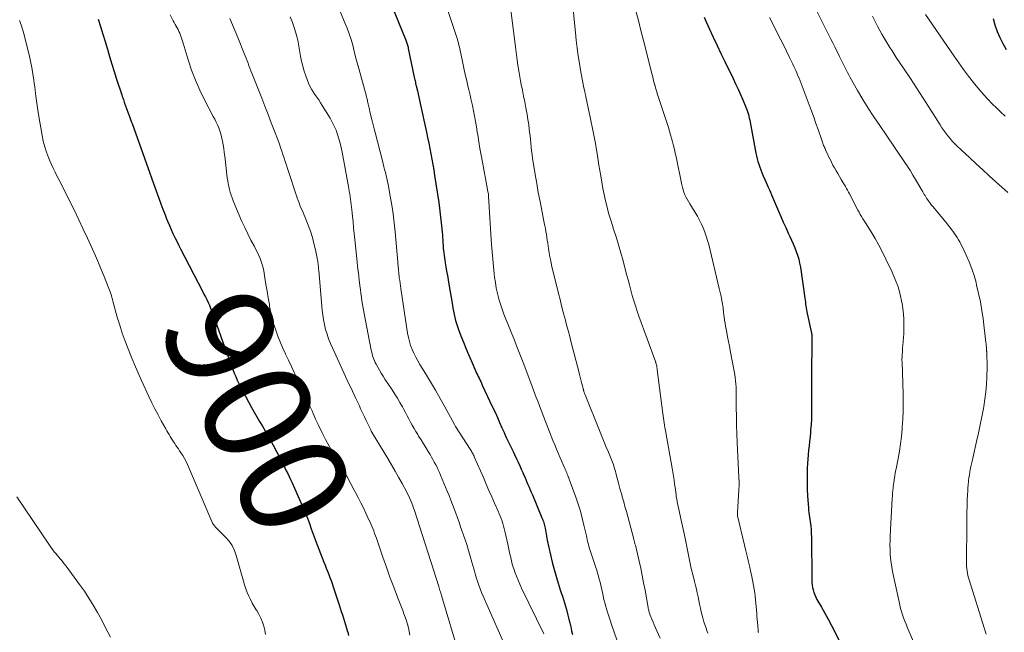
# Model space of a CAD drawing. Units: feet. Extents: x 1990000 to 1995019, y 506219 to 510001.
# Drawn here: x 1991211 to 1991394, y 507255 to 507369 of the extents above; entities that cross this region are included whole.
import ezdxf
from ezdxf.enums import TextEntityAlignment as Align

# ---------------------------------------------------------------- set-up
doc = ezdxf.new("R2010")
doc.units = ezdxf.units.FT
doc.header["$LTSCALE"] = 100
doc.header["$MEASUREMENT"] = 0
for name, color, linetype, lineweight in [('CONTOUR INDEX', 32, 'Continuous', 25), ('CONTOUR INDEX LABEL', 7, 'Continuous', 15), ('CONTOUR INTERMEDIATE', 40, 'Continuous', 15)]:
    doc.layers.add(name, color=color, linetype=linetype, lineweight=lineweight)
doc.styles.add('slant', font='romans.shx', dxfattribs={"oblique": 14.999978})

msp = doc.modelspace()

# ---------------------------------------------------------------- linework, layer by layer
at = {"layer": 'CONTOUR INDEX', "flags": 128}
for points, elevation in [([(1991279.11, 507373.58), (1991282.64, 507364.86), (1991282.71, 507364.68), (1991282.78, 507364.49), (1991282.84, 507364.3), (1991282.9, 507364.11), (1991282.96, 507363.92), (1991283.01, 507363.73), (1991283.06, 507363.54), (1991283.1, 507363.35), (1991284.21, 507358), (1991284.26, 507357.77), (1991284.31, 507357.53), (1991284.36, 507357.3), (1991284.41, 507357.06), (1991284.46, 507356.83), (1991284.52, 507356.6), (1991284.57, 507356.36), (1991284.62, 507356.13), (1991284.78, 507355.44), (1991284.91, 507354.86), (1991285.04, 507354.29), (1991285.17, 507353.71), (1991285.3, 507353.13), (1991286.48, 507347.76), (1991286.69, 507346.76), (1991286.9, 507345.76), (1991287.1, 507344.76), (1991287.29, 507343.76), (1991287.48, 507342.76), (1991287.66, 507341.76), (1991287.82, 507340.75), (1991287.98, 507339.75), (1991288.75, 507334.71), (1991288.9, 507333.63), (1991289.04, 507332.55), (1991289.16, 507331.46), (1991289.27, 507330.38), (1991289.38, 507329.18), (1991289.42, 507328.69), (1991289.46, 507328.2), (1991289.49, 507327.71), (1991289.52, 507327.22), (1991289.52, 507327.16), (1991289.55, 507326.7), (1991289.59, 507326.24), (1991289.63, 507325.79), (1991289.68, 507325.33), (1991289.74, 507324.87), (1991289.81, 507324.42), (1991289.88, 507323.96), (1991289.95, 507323.51), (1991290.08, 507322.78), (1991290.22, 507321.96), (1991290.37, 507321.15), (1991290.5, 507320.33), (1991290.64, 507319.51), (1991291.28, 507315.65), (1991291.38, 507315.07), (1991291.49, 507314.49), (1991291.61, 507313.91), (1991291.74, 507313.34), (1991291.89, 507312.77), (1991292.05, 507312.2), (1991292.24, 507311.64), (1991292.43, 507311.08), (1991292.88, 507309.9), (1991293.33, 507308.75), (1991293.78, 507307.62), (1991294.26, 507306.49), (1991294.74, 507305.36), (1991295.64, 507303.33), (1991295.79, 507303.01), (1991295.93, 507302.69), (1991296.08, 507302.37), (1991296.24, 507302.06), (1991296.39, 507301.74), (1991296.54, 507301.43), (1991296.69, 507301.11), (1991296.84, 507300.79), (1991298.76, 507296.69), (1991299.2, 507295.74), (1991299.64, 507294.78), (1991300.06, 507293.82), (1991300.49, 507292.86), (1991300.88, 507291.96), (1991301.11, 507291.45), (1991301.34, 507290.94), (1991301.58, 507290.43), (1991301.82, 507289.92), (1991302.07, 507289.42), (1991302.31, 507288.92), (1991302.55, 507288.41), (1991302.8, 507287.9), (1991303.19, 507287.08), (1991303.49, 507286.44), (1991303.78, 507285.8), (1991304.07, 507285.16), (1991304.35, 507284.52), (1991304.5, 507284.17), (1991304.71, 507283.7), (1991304.91, 507283.23), (1991305.12, 507282.76), (1991305.32, 507282.29), (1991305.53, 507281.81), (1991305.73, 507281.34), (1991305.93, 507280.87), (1991306.13, 507280.4), (1991307.92, 507276.12), (1991308.01, 507275.89), (1991308.1, 507275.65), (1991308.18, 507275.4), (1991308.25, 507275.16), (1991308.32, 507274.91), (1991308.38, 507274.66), (1991308.43, 507274.41), (1991308.49, 507274.16), (1991308.91, 507271.94), (1991309.19, 507270.57), (1991309.49, 507269.22), (1991309.83, 507267.87), (1991310.2, 507266.53), (1991310.93, 507263.99), (1991311.11, 507263.38), (1991311.3, 507262.76), (1991311.5, 507262.15), (1991311.71, 507261.54), (1991311.91, 507260.93), (1991312.11, 507260.32), (1991312.29, 507259.7), (1991312.46, 507259.08), (1991312.74, 507258.04), (1991312.92, 507257.31), (1991313.1, 507256.59), (1991313.27, 507255.86), (1991313.43, 507255.14), (1991313.59, 507254.41)], 880), ([(1991225.49, 507368.77), (1991225.95, 507367.39), (1991226.4, 507366.01), (1991226.82, 507364.61), (1991227.23, 507363.21), (1991227.63, 507361.81), (1991228.04, 507360.41), (1991228.48, 507359.02), (1991228.92, 507357.64), (1991229.89, 507354.72), (1991229.99, 507354.43), (1991230.08, 507354.14), (1991230.18, 507353.86), (1991230.27, 507353.57), (1991230.35, 507353.32), (1991230.41, 507353.16), (1991230.46, 507352.99), (1991230.52, 507352.83), (1991230.57, 507352.66), (1991230.63, 507352.5), (1991230.69, 507352.34), (1991230.75, 507352.17), (1991230.82, 507352.01), (1991230.83, 507351.99), (1991230.89, 507351.82), (1991230.96, 507351.65), (1991231.03, 507351.48), (1991231.09, 507351.3), (1991231.24, 507350.9), (1991231.38, 507350.52), (1991231.51, 507350.15), (1991231.65, 507349.77), (1991231.79, 507349.39), (1991236.41, 507336.52), (1991236.78, 507335.49), (1991237.16, 507334.47), (1991237.54, 507333.45), (1991237.93, 507332.43), (1991238.15, 507331.88), (1991238.44, 507331.14), (1991238.75, 507330.41), (1991239.07, 507329.68), (1991239.4, 507328.95), (1991239.74, 507328.23), (1991240.09, 507327.52), (1991240.44, 507326.81), (1991240.8, 507326.1), (1991244.89, 507318.21), (1991245.15, 507317.69), (1991245.41, 507317.17), (1991245.66, 507316.65), (1991245.91, 507316.13), (1991246.15, 507315.6), (1991246.38, 507315.06), (1991246.59, 507314.52), (1991246.8, 507313.98), (1991247.16, 507312.96), (1991247.54, 507311.91), (1991247.92, 507310.85), (1991248.29, 507309.8), (1991248.67, 507308.74), (1991250.01, 507305.02), (1991250.25, 507304.35), (1991250.51, 507303.69), (1991250.77, 507303.02), (1991251.04, 507302.36), (1991251.33, 507301.71), (1991251.63, 507301.06), (1991251.95, 507300.42), (1991252.28, 507299.79), (1991253.99, 507296.64), (1991254.48, 507295.76), (1991254.98, 507294.88), (1991255.48, 507294.01), (1991256, 507293.14), (1991256.51, 507292.27), (1991257.02, 507291.4), (1991257.5, 507290.52), (1991257.98, 507289.63), (1991259.36, 507287.01), (1991259.63, 507286.48), (1991259.9, 507285.94), (1991260.17, 507285.41), (1991260.44, 507284.87), (1991260.7, 507284.33), (1991260.96, 507283.79), (1991261.21, 507283.25), (1991261.46, 507282.71), (1991263.13, 507278.99), (1991263.56, 507278.03), (1991263.96, 507277.05), (1991264.35, 507276.07), (1991264.72, 507275.08), (1991265.08, 507274.08), (1991265.44, 507273.09), (1991265.81, 507272.1), (1991266.18, 507271.11), (1991267.42, 507267.88), (1991267.64, 507267.31), (1991267.86, 507266.74), (1991268.09, 507266.17), (1991268.32, 507265.61), (1991268.55, 507265.04), (1991268.77, 507264.47), (1991268.97, 507263.89), (1991269.16, 507263.31), (1991270.24, 507259.93), (1991270.44, 507259.31), (1991270.65, 507258.69), (1991270.85, 507258.07), (1991271.06, 507257.45), (1991271.27, 507256.83), (1991271.46, 507256.21), (1991271.65, 507255.58), (1991271.83, 507254.95), (1991271.84, 507254.92), (1991271.99, 507254.27)], 900), ([(1991338.03, 507369.14), (1991338.41, 507368.29), (1991339.03, 507366.93), (1991339.73, 507365.41), (1991340.44, 507363.9), (1991341.16, 507362.39), (1991341.88, 507360.88), (1991343.41, 507357.72), (1991343.88, 507356.74), (1991344.34, 507355.76), (1991344.78, 507354.77), (1991345.22, 507353.78), (1991345.78, 507352.45), (1991345.92, 507352.11), (1991346.04, 507351.77), (1991346.15, 507351.43), (1991346.25, 507351.08), (1991346.34, 507350.73), (1991346.42, 507350.37), (1991346.49, 507350.02), (1991346.56, 507349.66), (1991347.65, 507343.87), (1991347.76, 507343.35), (1991347.88, 507342.83), (1991348.02, 507342.31), (1991348.18, 507341.8), (1991348.36, 507341.3), (1991348.55, 507340.8), (1991348.75, 507340.3), (1991348.95, 507339.81), (1991349.55, 507338.44), (1991349.75, 507337.98), (1991349.95, 507337.53), (1991350.15, 507337.07), (1991350.35, 507336.62), (1991350.54, 507336.16), (1991350.74, 507335.71), (1991350.93, 507335.25), (1991351.13, 507334.8), (1991351.85, 507333.1), (1991352.29, 507332.08), (1991352.74, 507331.06), (1991353.2, 507330.05), (1991353.66, 507329.03), (1991353.96, 507328.39), (1991354.27, 507327.7), (1991354.57, 507327.01), (1991354.86, 507326.31), (1991355.14, 507325.61), (1991355.39, 507324.89), (1991355.6, 507324.17), (1991355.77, 507323.44), (1991355.9, 507322.69), (1991356.73, 507316.92), (1991356.78, 507316.56), (1991356.83, 507316.2), (1991356.88, 507315.84), (1991356.93, 507315.48), (1991356.99, 507315.13), (1991357.05, 507314.77), (1991357.11, 507314.42), (1991357.18, 507314.06), (1991357.96, 507310.45), (1991357.99, 507310.33), (1991358.01, 507310.21), (1991358.02, 507310.09), (1991358.04, 507309.97), (1991358.04, 507309.94), (1991358.05, 507309.83), (1991358.05, 507309.72), (1991358.05, 507309.62), (1991358.05, 507309.51), (1991358.04, 507309.4), (1991358.04, 507309.3), (1991358.04, 507309.19), (1991358.04, 507309.09), (1991357.98, 507302.6), (1991357.97, 507301.24), (1991357.97, 507299.89), (1991357.97, 507298.53), (1991357.97, 507297.18), (1991357.98, 507296.56), (1991357.97, 507295.51), (1991357.94, 507294.47), (1991357.88, 507293.43), (1991357.81, 507292.39), (1991357.78, 507291.96), (1991357.7, 507291.14), (1991357.63, 507290.31), (1991357.54, 507289.48), (1991357.44, 507288.66), (1991357.36, 507287.84), (1991357.28, 507287.01), (1991357.23, 507286.18), (1991357.19, 507285.35), (1991357.17, 507284.74), (1991357.14, 507283.61), (1991357.14, 507282.48), (1991357.18, 507281.35), (1991357.24, 507280.21), (1991357.39, 507277.91), (1991357.42, 507277.49), (1991357.46, 507277.08), (1991357.52, 507276.66), (1991357.58, 507276.24), (1991357.65, 507275.83), (1991357.71, 507275.41), (1991357.77, 507274.99), (1991357.82, 507274.58), (1991357.83, 507274.49), (1991357.88, 507274.02), (1991357.91, 507273.56), (1991357.93, 507273.1), (1991357.94, 507272.63), (1991358.03, 507264.59), (1991358.05, 507264.11), (1991358.09, 507263.64), (1991358.17, 507263.17), (1991358.27, 507262.71), (1991358.4, 507262.25), (1991358.56, 507261.8), (1991358.75, 507261.37), (1991358.98, 507260.95), (1991359.81, 507259.52), (1991360.45, 507258.39), (1991361.08, 507257.25), (1991361.69, 507256.09), (1991362.28, 507254.93), (1991364.37, 507250.7)], 860), ([(1991391.68, 507368.89), (1991392.03, 507367.69), (1991392.44, 507366.5), (1991392.94, 507365.35), (1991393.5, 507364.23), (1991394.14, 507363.15)], 840)]:
    msp.add_lwpolyline(points, dxfattribs=dict(at, elevation=elevation))
at = {"layer": 'CONTOUR INTERMEDIATE', "flags": 128}
for points, elevation in [([(1991289.71, 507372.7), (1991292.04, 507365.58), (1991292.14, 507365.25), (1991292.24, 507364.92), (1991292.33, 507364.59), (1991292.42, 507364.26), (1991292.51, 507363.92), (1991292.59, 507363.59), (1991292.67, 507363.25), (1991292.74, 507362.92), (1991293.16, 507360.9), (1991293.42, 507359.69), (1991293.68, 507358.49), (1991293.96, 507357.3), (1991294.24, 507356.1), (1991294.34, 507355.65), (1991294.57, 507354.68), (1991294.79, 507353.7), (1991295, 507352.73), (1991295.21, 507351.75), (1991295.4, 507350.76), (1991295.59, 507349.78), (1991295.75, 507348.79), (1991295.91, 507347.81), (1991295.99, 507347.26), (1991296.19, 507346), (1991296.4, 507344.74), (1991296.62, 507343.48), (1991296.85, 507342.23), (1991297.8, 507337.15), (1991297.83, 507336.99), (1991297.86, 507336.83), (1991297.89, 507336.68), (1991297.92, 507336.52), (1991297.96, 507336.32), (1991297.97, 507336.26), (1991297.98, 507336.21), (1991297.99, 507336.15), (1991298, 507336.1), (1991298.01, 507336.01), (1991298.02, 507335.9), (1991298.57, 507326.86), (1991298.66, 507325.51), (1991298.77, 507324.16), (1991298.9, 507322.82), (1991299.04, 507321.47), (1991299.12, 507320.81), (1991299.26, 507319.81), (1991299.43, 507318.8), (1991299.65, 507317.81), (1991299.9, 507316.83), (1991299.92, 507316.75), (1991300.21, 507315.81), (1991300.51, 507314.88), (1991300.85, 507313.97), (1991301.21, 507313.05), (1991301.59, 507312.15), (1991301.96, 507311.24), (1991302.33, 507310.33), (1991302.69, 507309.42), (1991302.97, 507308.73), (1991303.46, 507307.48), (1991303.95, 507306.22), (1991304.43, 507304.96), (1991304.91, 507303.69), (1991306.11, 507300.49), (1991306.36, 507299.81), (1991306.61, 507299.14), (1991306.87, 507298.47), (1991307.12, 507297.79), (1991307.38, 507297.12), (1991307.64, 507296.45), (1991307.89, 507295.78), (1991308.15, 507295.1), (1991308.67, 507293.72), (1991308.98, 507292.9), (1991309.3, 507292.09), (1991309.62, 507291.27), (1991309.94, 507290.46), (1991310.28, 507289.65), (1991310.61, 507288.84), (1991310.96, 507288.03), (1991311.31, 507287.23), (1991312.22, 507285.16), (1991312.32, 507284.93), (1991312.42, 507284.69), (1991312.52, 507284.46), (1991312.62, 507284.23), (1991312.72, 507283.99), (1991312.81, 507283.76), (1991312.9, 507283.52), (1991312.99, 507283.29), (1991314.21, 507279.94), (1991314.65, 507278.66), (1991315.05, 507277.36), (1991315.41, 507276.05), (1991315.72, 507274.73), (1991316.16, 507272.78), (1991316.23, 507272.43), (1991316.31, 507272.08), (1991316.39, 507271.73), (1991316.48, 507271.38), (1991316.56, 507271.04), (1991316.66, 507270.69), (1991316.76, 507270.35), (1991316.87, 507270.01), (1991317.91, 507266.91), (1991318.08, 507266.37), (1991318.25, 507265.82), (1991318.41, 507265.27), (1991318.56, 507264.72), (1991318.7, 507264.16), (1991318.83, 507263.61), (1991318.96, 507263.05), (1991319.08, 507262.49), (1991319.13, 507262.28), (1991319.28, 507261.62), (1991319.43, 507260.96), (1991319.6, 507260.3), (1991319.78, 507259.64), (1991319.85, 507259.39), (1991320.08, 507258.61), (1991320.32, 507257.84), (1991320.57, 507257.07), (1991320.83, 507256.3), (1991323.74, 507247.9)], 876), ([(1991313.62, 507371.17), (1991314.12, 507366.29), (1991314.28, 507364.84), (1991314.46, 507363.39), (1991314.66, 507361.95), (1991314.88, 507360.51), (1991315.13, 507358.95), (1991315.25, 507358.29), (1991315.36, 507357.64), (1991315.5, 507356.98), (1991315.64, 507356.33), (1991315.87, 507355.27), (1991315.9, 507355.15), (1991315.93, 507355.03), (1991315.95, 507354.91), (1991315.98, 507354.79), (1991316.01, 507354.67), (1991316.04, 507354.55), (1991316.06, 507354.43), (1991316.09, 507354.31), (1991316.93, 507350.27), (1991317.36, 507348.12), (1991317.77, 507345.97), (1991318.14, 507343.81), (1991318.5, 507341.66), (1991318.82, 507339.65), (1991319.01, 507338.49), (1991319.23, 507337.32), (1991319.46, 507336.17), (1991319.72, 507335.01), (1991320, 507333.86), (1991320.3, 507332.72), (1991320.63, 507331.59), (1991320.99, 507330.46), (1991321.22, 507329.78), (1991321.69, 507328.31), (1991322.14, 507326.84), (1991322.56, 507325.36), (1991322.97, 507323.87), (1991323.64, 507321.34), (1991323.9, 507320.36), (1991324.16, 507319.39), (1991324.43, 507318.41), (1991324.69, 507317.43), (1991324.98, 507316.46), (1991325.27, 507315.49), (1991325.59, 507314.53), (1991325.93, 507313.58), (1991328.99, 507305.19), (1991329.02, 507305.11), (1991329.04, 507305.03), (1991329.06, 507304.95), (1991329.09, 507304.88), (1991329.16, 507304.57), (1991329.22, 507304.34), (1991329.27, 507304.11), (1991329.31, 507303.88), (1991329.34, 507303.64), (1991330.38, 507295.5), (1991330.43, 507295.06), (1991330.49, 507294.62), (1991330.55, 507294.18), (1991330.62, 507293.74), (1991330.68, 507293.3), (1991330.75, 507292.86), (1991330.83, 507292.42), (1991330.9, 507291.98), (1991332.09, 507285.31), (1991332.22, 507284.58), (1991332.34, 507283.84), (1991332.45, 507283.11), (1991332.55, 507282.37), (1991332.63, 507281.77), (1991332.69, 507281.33), (1991332.75, 507280.89), (1991332.81, 507280.46), (1991332.87, 507280.02), (1991332.94, 507279.58), (1991333.02, 507279.14), (1991333.11, 507278.71), (1991333.2, 507278.27), (1991333.66, 507276.24), (1991333.91, 507275.12), (1991334.15, 507273.99), (1991334.38, 507272.87), (1991334.61, 507271.74), (1991334.81, 507270.72), (1991334.94, 507270.1), (1991335.06, 507269.49), (1991335.18, 507268.87), (1991335.3, 507268.26), (1991335.43, 507267.65), (1991335.56, 507267.03), (1991335.7, 507266.42), (1991335.85, 507265.82), (1991336.25, 507264.25), (1991336.42, 507263.55), (1991336.59, 507262.85), (1991336.75, 507262.15), (1991336.9, 507261.45), (1991337.05, 507260.75), (1991337.2, 507260.04), (1991337.36, 507259.34), (1991337.51, 507258.64), (1991337.61, 507258.21), (1991337.78, 507257.5), (1991337.98, 507256.8), (1991338.2, 507256.1), (1991338.45, 507255.41), (1991338.49, 507255.29), (1991338.73, 507254.66)], 868), ([(1991238.87, 507369.55), (1991239.44, 507368.47), (1991239.62, 507368.14), (1991239.79, 507367.81), (1991239.98, 507367.49), (1991240.16, 507367.16), (1991240.33, 507366.83), (1991240.5, 507366.5), (1991240.64, 507366.16), (1991240.77, 507365.81), (1991240.78, 507365.78), (1991240.91, 507365.41), (1991241.03, 507365.04), (1991241.15, 507364.68), (1991241.26, 507364.31), (1991242.21, 507361.2), (1991242.86, 507359.29), (1991243.57, 507357.42), (1991244.38, 507355.58), (1991245.27, 507353.78), (1991246.88, 507350.71), (1991247.15, 507350.19), (1991247.41, 507349.66), (1991247.65, 507349.13), (1991247.89, 507348.59), (1991248.09, 507348.04), (1991248.28, 507347.48), (1991248.42, 507346.91), (1991248.54, 507346.34), (1991248.58, 507346.11), (1991248.7, 507345.42), (1991248.81, 507344.72), (1991248.91, 507344.02), (1991249, 507343.32), (1991249.48, 507339.3), (1991249.56, 507338.75), (1991249.65, 507338.21), (1991249.76, 507337.67), (1991249.89, 507337.13), (1991250.04, 507336.6), (1991250.2, 507336.07), (1991250.38, 507335.55), (1991250.58, 507335.04), (1991251.67, 507332.38), (1991252.18, 507331.2), (1991252.71, 507330.03), (1991253.28, 507328.87), (1991253.88, 507327.73), (1991254.52, 507326.53), (1991254.8, 507325.99), (1991255.08, 507325.44), (1991255.33, 507324.88), (1991255.57, 507324.32), (1991255.79, 507323.75), (1991255.98, 507323.17), (1991256.12, 507322.58), (1991256.25, 507321.98), (1991256.46, 507320.72), (1991256.66, 507319.48), (1991256.87, 507318.25), (1991257.08, 507317.01), (1991257.29, 507315.77), (1991257.35, 507315.4), (1991257.57, 507314.28), (1991257.83, 507313.16), (1991258.13, 507312.06), (1991258.48, 507310.96), (1991258.86, 507309.89), (1991259.28, 507308.82), (1991259.73, 507307.76), (1991260.21, 507306.72), (1991260.3, 507306.53), (1991260.84, 507305.4), (1991261.38, 507304.26), (1991261.92, 507303.13), (1991262.45, 507301.99), (1991264.54, 507297.49), (1991264.77, 507296.99), (1991265, 507296.49), (1991265.22, 507295.98), (1991265.44, 507295.47), (1991265.66, 507294.97), (1991265.88, 507294.46), (1991266.12, 507293.96), (1991266.36, 507293.46), (1991267.11, 507291.93), (1991267.75, 507290.67), (1991268.41, 507289.42), (1991269.1, 507288.19), (1991269.8, 507286.98), (1991270.45, 507285.9), (1991271.12, 507284.75), (1991271.78, 507283.6), (1991272.42, 507282.44), (1991273.05, 507281.27), (1991273.28, 507280.84), (1991273.78, 507279.88), (1991274.27, 507278.91), (1991274.75, 507277.94), (1991275.22, 507276.97), (1991275.73, 507275.88), (1991275.94, 507275.44), (1991276.13, 507275), (1991276.32, 507274.56), (1991276.5, 507274.12), (1991276.68, 507273.67), (1991276.85, 507273.22), (1991277.01, 507272.77), (1991277.17, 507272.32), (1991278.36, 507268.83), (1991279.02, 507266.95), (1991279.69, 507265.07), (1991280.38, 507263.21), (1991281.1, 507261.35), (1991282.05, 507258.92), (1991282.29, 507258.28), (1991282.53, 507257.64), (1991282.75, 507256.98), (1991282.95, 507256.33), (1991283.13, 507255.67), (1991283.27, 507255), (1991283.37, 507254.33)], 896), ([(1991261.18, 507369.18), (1991261.6, 507368.13), (1991261.97, 507367.06), (1991262.29, 507365.98), (1991262.56, 507364.88), (1991262.78, 507363.77), (1991263.09, 507361.91), (1991263.28, 507360.97), (1991263.5, 507360.04), (1991263.78, 507359.13), (1991264.09, 507358.22), (1991264.59, 507356.89), (1991264.83, 507356.33), (1991265.1, 507355.79), (1991265.41, 507355.27), (1991265.76, 507354.76), (1991266.12, 507354.27), (1991266.47, 507353.76), (1991266.8, 507353.25), (1991267.13, 507352.73), (1991268.57, 507350.36), (1991268.98, 507349.63), (1991269.36, 507348.89), (1991269.68, 507348.12), (1991269.97, 507347.33), (1991270.22, 507346.53), (1991270.45, 507345.72), (1991270.64, 507344.9), (1991270.8, 507344.08), (1991272.04, 507337.32), (1991272.13, 507336.83), (1991272.22, 507336.33), (1991272.29, 507335.84), (1991272.37, 507335.34), (1991272.44, 507334.85), (1991272.5, 507334.35), (1991272.56, 507333.86), (1991272.61, 507333.36), (1991272.73, 507332.18), (1991272.83, 507331.09), (1991272.94, 507330.01), (1991273.06, 507328.92), (1991273.17, 507327.83), (1991273.6, 507323.66), (1991273.69, 507322.8), (1991273.79, 507321.94), (1991273.88, 507321.08), (1991273.98, 507320.23), (1991274.02, 507319.89), (1991274.1, 507319.2), (1991274.19, 507318.51), (1991274.28, 507317.82), (1991274.38, 507317.14), (1991274.48, 507316.45), (1991274.59, 507315.76), (1991274.71, 507315.08), (1991274.84, 507314.39), (1991276.23, 507307.25), (1991276.3, 507306.91), (1991276.38, 507306.57), (1991276.47, 507306.24), (1991276.57, 507305.91), (1991276.69, 507305.58), (1991276.82, 507305.26), (1991276.96, 507304.95), (1991277.12, 507304.64), (1991277.42, 507304.11), (1991277.74, 507303.55), (1991278.07, 507302.99), (1991278.41, 507302.44), (1991278.76, 507301.89), (1991280.08, 507299.9), (1991280.58, 507299.11), (1991281.07, 507298.32), (1991281.54, 507297.52), (1991282, 507296.72), (1991282.25, 507296.26), (1991282.57, 507295.67), (1991282.89, 507295.08), (1991283.2, 507294.5), (1991283.52, 507293.91), (1991283.83, 507293.32), (1991284.16, 507292.73), (1991284.5, 507292.16), (1991284.84, 507291.58), (1991285.02, 507291.29), (1991285.46, 507290.58), (1991285.89, 507289.86), (1991286.33, 507289.15), (1991286.77, 507288.43), (1991287.13, 507287.86), (1991287.4, 507287.4), (1991287.67, 507286.93), (1991287.93, 507286.46), (1991288.19, 507285.98), (1991288.43, 507285.5), (1991288.66, 507285.01), (1991288.88, 507284.52), (1991289.09, 507284.03), (1991290.33, 507281.06), (1991290.66, 507280.24), (1991290.99, 507279.42), (1991291.31, 507278.6), (1991291.63, 507277.78), (1991291.93, 507276.95), (1991292.24, 507276.12), (1991292.53, 507275.29), (1991292.82, 507274.46), (1991293.59, 507272.2), (1991293.94, 507271.13), (1991294.28, 507270.06), (1991294.6, 507268.98), (1991294.91, 507267.9), (1991295.25, 507266.62), (1991295.38, 507266.17), (1991295.51, 507265.73), (1991295.64, 507265.28), (1991295.78, 507264.84), (1991295.95, 507264.32), (1991296.18, 507263.62), (1991296.43, 507262.93), (1991296.71, 507262.24), (1991296.99, 507261.56), (1991301.67, 507251)], 888), ([(1991270.48, 507370.08), (1991271.33, 507368.1), (1991271.75, 507367.08), (1991272.13, 507366.03), (1991272.47, 507364.98), (1991272.77, 507363.91), (1991273.04, 507362.83), (1991273.32, 507361.75), (1991273.61, 507360.68), (1991273.9, 507359.6), (1991275.15, 507355.08), (1991275.2, 507354.89), (1991275.25, 507354.7), (1991275.3, 507354.51), (1991275.36, 507354.32), (1991275.41, 507354.12), (1991275.46, 507353.93), (1991275.5, 507353.74), (1991275.54, 507353.54), (1991275.66, 507352.99), (1991275.76, 507352.51), (1991275.86, 507352.04), (1991275.97, 507351.57), (1991276.08, 507351.1), (1991276.2, 507350.59), (1991276.37, 507349.86), (1991276.55, 507349.14), (1991276.73, 507348.42), (1991276.92, 507347.7), (1991278.28, 507342.46), (1991278.42, 507341.91), (1991278.56, 507341.36), (1991278.7, 507340.82), (1991278.84, 507340.27), (1991278.98, 507339.72), (1991279.1, 507339.17), (1991279.22, 507338.62), (1991279.33, 507338.07), (1991279.75, 507335.89), (1991280.04, 507334.24), (1991280.29, 507332.59), (1991280.49, 507330.93), (1991280.66, 507329.27), (1991281.15, 507323.61), (1991281.18, 507323.3), (1991281.21, 507322.98), (1991281.23, 507322.67), (1991281.26, 507322.35), (1991281.29, 507322.04), (1991281.32, 507321.72), (1991281.35, 507321.41), (1991281.39, 507321.1), (1991281.43, 507320.72), (1991281.5, 507320.22), (1991281.56, 507319.72), (1991281.63, 507319.22), (1991281.71, 507318.72), (1991282.97, 507310.41), (1991283.11, 507309.64), (1991283.29, 507308.88), (1991283.53, 507308.13), (1991283.81, 507307.4), (1991284.12, 507306.68), (1991284.47, 507305.98), (1991284.84, 507305.29), (1991285.24, 507304.61), (1991286.29, 507302.91), (1991287.22, 507301.39), (1991288.13, 507299.85), (1991289.01, 507298.31), (1991289.89, 507296.75), (1991291.69, 507293.46), (1991291.75, 507293.35), (1991291.83, 507293.19), (1991291.88, 507293.09), (1991294.59, 507288.87), (1991294.7, 507288.68), (1991294.81, 507288.5), (1991294.92, 507288.31), (1991295.02, 507288.12), (1991295.12, 507287.93), (1991295.22, 507287.74), (1991295.31, 507287.54), (1991295.4, 507287.34), (1991297.03, 507283.59), (1991297.55, 507282.39), (1991298.07, 507281.19), (1991298.59, 507280), (1991299.12, 507278.81), (1991299.77, 507277.32), (1991299.97, 507276.87), (1991300.15, 507276.42), (1991300.33, 507275.96), (1991300.5, 507275.5), (1991300.65, 507275.04), (1991300.8, 507274.57), (1991300.92, 507274.1), (1991301.04, 507273.62), (1991301.58, 507271.24), (1991301.72, 507270.62), (1991301.85, 507270), (1991301.98, 507269.38), (1991302.11, 507268.76), (1991302.25, 507268.14), (1991302.41, 507267.52), (1991302.59, 507266.92), (1991302.79, 507266.31), (1991302.9, 507266.01), (1991303.18, 507265.26), (1991303.47, 507264.52), (1991303.79, 507263.79), (1991304.13, 507263.07), (1991308.28, 507254.58)], 884), ([(1991302.11, 507370.44), (1991303.04, 507363.11), (1991303.24, 507361.66), (1991303.45, 507360.22), (1991303.69, 507358.78), (1991303.95, 507357.34), (1991304.08, 507356.64), (1991304.29, 507355.56), (1991304.5, 507354.47), (1991304.71, 507353.39), (1991304.93, 507352.31), (1991304.99, 507352), (1991305.16, 507351.07), (1991305.32, 507350.14), (1991305.45, 507349.21), (1991305.57, 507348.28), (1991305.62, 507347.8), (1991305.7, 507347.1), (1991305.77, 507346.4), (1991305.84, 507345.7), (1991305.91, 507345), (1991305.99, 507344.3), (1991306.07, 507343.61), (1991306.17, 507342.91), (1991306.28, 507342.22), (1991306.65, 507339.93), (1991306.94, 507338.25), (1991307.24, 507336.56), (1991307.56, 507334.88), (1991307.88, 507333.21), (1991308.34, 507330.92), (1991308.45, 507330.39), (1991308.55, 507329.85), (1991308.64, 507329.32), (1991308.73, 507328.78), (1991308.81, 507328.24), (1991308.9, 507327.7), (1991308.98, 507327.17), (1991309.05, 507326.63), (1991309.12, 507326.15), (1991309.24, 507325.38), (1991309.38, 507324.6), (1991309.54, 507323.84), (1991309.71, 507323.07), (1991310.98, 507317.82), (1991311.27, 507316.66), (1991311.56, 507315.51), (1991311.86, 507314.35), (1991312.17, 507313.2), (1991312.2, 507313.1), (1991312.49, 507312), (1991312.79, 507310.9), (1991313.07, 507309.81), (1991313.36, 507308.71), (1991314.75, 507303.28), (1991314.88, 507302.77), (1991315.01, 507302.26), (1991315.14, 507301.75), (1991315.28, 507301.24), (1991315.49, 507300.41), (1991315.51, 507300.32), (1991315.54, 507300.23), (1991315.56, 507300.14), (1991315.58, 507300.05), (1991315.6, 507299.96), (1991315.62, 507299.87), (1991315.65, 507299.78), (1991315.68, 507299.69), (1991315.72, 507299.56), (1991315.78, 507299.4), (1991315.83, 507299.25), (1991315.89, 507299.1), (1991315.95, 507298.94), (1991318.73, 507292.03), (1991319.11, 507291.1), (1991319.48, 507290.17), (1991319.87, 507289.24), (1991320.25, 507288.31), (1991320.75, 507287.1), (1991320.88, 507286.78), (1991321.01, 507286.45), (1991321.13, 507286.12), (1991321.24, 507285.79), (1991321.35, 507285.45), (1991321.46, 507285.12), (1991321.55, 507284.78), (1991321.65, 507284.44), (1991322.14, 507282.56), (1991322.27, 507282.07), (1991322.4, 507281.59), (1991322.53, 507281.1), (1991322.67, 507280.62), (1991322.72, 507280.44), (1991322.83, 507280.04), (1991322.95, 507279.64), (1991323.06, 507279.25), (1991323.16, 507278.85), (1991323.27, 507278.45), (1991323.38, 507278.06), (1991323.49, 507277.66), (1991323.59, 507277.26), (1991324.89, 507272.37), (1991324.97, 507272.1), (1991325.04, 507271.83), (1991325.11, 507271.56), (1991325.19, 507271.3), (1991325.26, 507271.03), (1991325.33, 507270.76), (1991325.39, 507270.49), (1991325.46, 507270.22), (1991325.95, 507268.08), (1991326.25, 507266.73), (1991326.53, 507265.39), (1991326.8, 507264.03), (1991327.06, 507262.68), (1991327.64, 507259.47), (1991327.67, 507259.29), (1991327.71, 507259.11), (1991327.75, 507258.93), (1991327.79, 507258.75), (1991327.84, 507258.57), (1991327.89, 507258.4), (1991327.96, 507258.22), (1991328.02, 507258.05), (1991328.33, 507257.29), (1991328.55, 507256.75), (1991328.78, 507256.2), (1991329.02, 507255.66), (1991329.26, 507255.12), (1991329.87, 507253.78)], 872), ([(1991325.34, 507370.34), (1991325.82, 507368.5), (1991326.3, 507366.67), (1991326.77, 507364.83), (1991328.27, 507358.95), (1991328.35, 507358.64), (1991328.43, 507358.33), (1991328.5, 507358.01), (1991328.57, 507357.7), (1991328.65, 507357.39), (1991328.72, 507357.07), (1991328.8, 507356.76), (1991328.88, 507356.45), (1991328.91, 507356.36), (1991329.01, 507356), (1991329.11, 507355.64), (1991329.22, 507355.29), (1991329.33, 507354.94), (1991331.4, 507348.65), (1991331.61, 507347.98), (1991331.81, 507347.3), (1991332, 507346.63), (1991332.18, 507345.95), (1991332.35, 507345.26), (1991332.51, 507344.58), (1991332.66, 507343.89), (1991332.81, 507343.2), (1991333.89, 507337.98), (1991334.01, 507337.52), (1991334.13, 507337.06), (1991334.29, 507336.61), (1991334.46, 507336.16), (1991334.66, 507335.73), (1991334.87, 507335.3), (1991335.1, 507334.88), (1991335.35, 507334.47), (1991336.37, 507332.85), (1991336.78, 507332.15), (1991337.17, 507331.44), (1991337.53, 507330.71), (1991337.87, 507329.97), (1991338.17, 507329.21), (1991338.44, 507328.45), (1991338.67, 507327.67), (1991338.88, 507326.89), (1991340.84, 507318.71), (1991340.95, 507318.24), (1991341.06, 507317.76), (1991341.17, 507317.29), (1991341.27, 507316.81), (1991341.33, 507316.5), (1991341.4, 507316.18), (1991341.46, 507315.85), (1991341.51, 507315.52), (1991341.55, 507315.19), (1991341.59, 507314.85), (1991341.62, 507314.52), (1991341.66, 507314.19), (1991341.7, 507313.86), (1991341.76, 507313.39), (1991341.84, 507312.83), (1991341.92, 507312.27), (1991342.01, 507311.71), (1991342.12, 507311.15), (1991342.23, 507310.57), (1991342.4, 507309.72), (1991342.56, 507308.87), (1991342.72, 507308.03), (1991342.89, 507307.18), (1991343.61, 507303.34), (1991343.72, 507302.76), (1991343.8, 507302.18), (1991343.87, 507301.59), (1991343.92, 507301.01), (1991343.96, 507300.42), (1991343.99, 507299.83), (1991344, 507299.24), (1991344.01, 507298.65), (1991344.01, 507296.59), (1991344.02, 507294.97), (1991344.05, 507293.36), (1991344.1, 507291.74), (1991344.17, 507290.12), (1991344.49, 507283.63), (1991344.5, 507283.34), (1991344.51, 507283.05), (1991344.52, 507282.76), (1991344.52, 507282.47), (1991344.52, 507282.18), (1991344.51, 507281.89), (1991344.5, 507281.6), (1991344.48, 507281.3), (1991344.2, 507277.11), (1991344.2, 507277.03), (1991344.2, 507276.95), (1991344.2, 507276.87), (1991344.2, 507276.79), (1991344.21, 507276.71), (1991344.22, 507276.63), (1991344.23, 507276.55), (1991344.25, 507276.47), (1991345.53, 507271.01), (1991345.77, 507269.99), (1991346.01, 507268.96), (1991346.25, 507267.94), (1991346.5, 507266.92), (1991346.67, 507266.18), (1991346.82, 507265.53), (1991346.97, 507264.86), (1991347.1, 507264.2), (1991347.23, 507263.54), (1991347.34, 507262.87), (1991347.44, 507262.2), (1991347.52, 507261.53), (1991347.59, 507260.86), (1991347.8, 507258.33), (1991347.85, 507257.77), (1991347.89, 507257.21), (1991347.94, 507256.65), (1991347.98, 507256.09), (1991348.05, 507255.09), (1991348.06, 507255.03), (1991348.07, 507254.97), (1991348.08, 507254.9), (1991348.1, 507254.84), (1991348.12, 507254.78)], 864), ([(1991358.89, 507370.36), (1991361.58, 507365.06), (1991361.94, 507364.36), (1991362.29, 507363.66), (1991362.64, 507362.96), (1991362.98, 507362.25), (1991363.19, 507361.82), (1991363.43, 507361.33), (1991363.67, 507360.84), (1991363.91, 507360.35), (1991364.15, 507359.86), (1991364.4, 507359.37), (1991364.65, 507358.88), (1991364.91, 507358.4), (1991365.17, 507357.93), (1991366.54, 507355.53), (1991367.52, 507353.87), (1991368.52, 507352.22), (1991369.56, 507350.6), (1991370.63, 507349), (1991373.24, 507345.18), (1991373.76, 507344.42), (1991374.28, 507343.66), (1991374.8, 507342.89), (1991375.31, 507342.13), (1991375.83, 507341.36), (1991376.33, 507340.58), (1991376.81, 507339.79), (1991377.28, 507339), (1991378.64, 507336.67), (1991378.78, 507336.44), (1991378.92, 507336.21), (1991379.06, 507335.98), (1991379.2, 507335.75), (1991379.35, 507335.52), (1991379.5, 507335.29), (1991379.65, 507335.07), (1991379.81, 507334.86), (1991380.01, 507334.59), (1991380.28, 507334.24), (1991380.55, 507333.9), (1991380.82, 507333.56), (1991381.1, 507333.22), (1991382.58, 507331.45), (1991382.91, 507331.05), (1991383.24, 507330.65), (1991383.56, 507330.24), (1991383.88, 507329.83), (1991383.93, 507329.77), (1991384.21, 507329.38), (1991384.49, 507329), (1991384.76, 507328.6), (1991385.02, 507328.2), (1991385.26, 507327.79), (1991385.5, 507327.37), (1991385.72, 507326.95), (1991385.93, 507326.52), (1991386.68, 507324.92), (1991387.22, 507323.67), (1991387.72, 507322.41), (1991388.15, 507321.12), (1991388.52, 507319.81), (1991388.64, 507319.35), (1991389.01, 507317.8), (1991389.34, 507316.23), (1991389.61, 507314.66), (1991389.83, 507313.08), (1991390.36, 507308.66), (1991390.38, 507308.46), (1991390.4, 507308.26), (1991390.42, 507308.06), (1991390.44, 507307.86), (1991390.46, 507307.66), (1991390.47, 507307.46), (1991390.48, 507307.26), (1991390.49, 507307.07), (1991390.5, 507306.99), (1991390.51, 507306.75), (1991390.52, 507306.51), (1991390.53, 507306.27), (1991390.54, 507306.04), (1991390.56, 507305.73), (1991390.57, 507305.33), (1991390.58, 507304.94), (1991390.57, 507304.55), (1991390.57, 507304.16), (1991390.52, 507302.22), (1991390.45, 507300.86), (1991390.34, 507299.51), (1991390.17, 507298.16), (1991389.96, 507296.82), (1991389.89, 507296.43), (1991389.61, 507294.9), (1991389.3, 507293.37), (1991388.98, 507291.84), (1991388.63, 507290.32), (1991387.9, 507287.18), (1991387.78, 507286.67), (1991387.67, 507286.15), (1991387.56, 507285.64), (1991387.46, 507285.12), (1991387.37, 507284.6), (1991387.29, 507284.08), (1991387.21, 507283.56), (1991387.15, 507283.04), (1991387.13, 507282.87), (1991387.07, 507282.27), (1991387.02, 507281.66), (1991386.98, 507281.05), (1991386.95, 507280.44), (1991386.9, 507279.38), (1991386.86, 507278.25), (1991386.82, 507277.11), (1991386.8, 507275.97), (1991386.79, 507274.83), (1991386.76, 507267.99), (1991386.76, 507267.55), (1991386.78, 507267.12), (1991386.82, 507266.68), (1991386.86, 507266.25), (1991386.93, 507265.82), (1991387.01, 507265.4), (1991387.12, 507264.97), (1991387.24, 507264.56), (1991390.39, 507254.49)], 852), ([(1991369.27, 507369.32), (1991369.79, 507368.33), (1991370.32, 507367.34), (1991370.69, 507366.64), (1991371.03, 507366), (1991371.39, 507365.37), (1991371.76, 507364.74), (1991372.14, 507364.12), (1991372.53, 507363.5), (1991372.92, 507362.88), (1991373.32, 507362.27), (1991373.72, 507361.66), (1991375.2, 507359.46), (1991376.34, 507357.74), (1991377.47, 507356.02), (1991378.58, 507354.29), (1991379.69, 507352.56), (1991381.86, 507349.13), (1991382.2, 507348.61), (1991382.56, 507348.09), (1991382.93, 507347.58), (1991383.3, 507347.09), (1991383.7, 507346.6), (1991384.11, 507346.13), (1991384.54, 507345.68), (1991384.99, 507345.24), (1991387.38, 507342.99), (1991388.58, 507341.87), (1991389.78, 507340.76), (1991390.99, 507339.66), (1991392.2, 507338.56), (1991394.42, 507336.57)], 848), ([(1991379.14, 507369.67), (1991384.45, 507361.88), (1991385.31, 507360.64), (1991386.2, 507359.41), (1991387.1, 507358.21), (1991388.03, 507357.02), (1991388.52, 507356.41), (1991389.23, 507355.55), (1991389.96, 507354.7), (1991390.72, 507353.88), (1991391.5, 507353.07), (1991392.3, 507352.28), (1991393.11, 507351.51), (1991393.94, 507350.75)], 844), ([(1991210.9, 507368.5), (1991211.21, 507367.71), (1991211.47, 507366.91), (1991211.7, 507366.09), (1991212.4, 507363.3), (1991212.68, 507362.13), (1991212.94, 507360.96), (1991213.17, 507359.78), (1991213.37, 507358.59), (1991213.55, 507357.45), (1991213.64, 507356.83), (1991213.73, 507356.21), (1991213.81, 507355.59), (1991213.89, 507354.97), (1991213.95, 507354.48), (1991214.06, 507353.62), (1991214.18, 507352.76), (1991214.31, 507351.89), (1991214.45, 507351.03), (1991215.11, 507347.15), (1991215.32, 507346.1), (1991215.58, 507345.06), (1991215.91, 507344.04), (1991216.29, 507343.04), (1991216.53, 507342.47), (1991216.83, 507341.76), (1991217.15, 507341.06), (1991217.49, 507340.37), (1991217.84, 507339.69), (1991218.2, 507339), (1991218.56, 507338.32), (1991218.91, 507337.63), (1991219.26, 507336.94), (1991220.27, 507334.92), (1991221.11, 507333.21), (1991221.93, 507331.5), (1991222.74, 507329.78), (1991223.53, 507328.05), (1991224.45, 507326.02), (1991225.01, 507324.77), (1991225.56, 507323.5), (1991226.09, 507322.24), (1991226.62, 507320.96), (1991227.39, 507319.06), (1991227.51, 507318.74), (1991227.63, 507318.41), (1991227.75, 507318.08), (1991227.85, 507317.75), (1991227.95, 507317.41), (1991228.04, 507317.08), (1991228.14, 507316.74), (1991228.23, 507316.4), (1991229.06, 507313.41), (1991229.5, 507311.92), (1991229.97, 507310.43), (1991230.49, 507308.96), (1991231.05, 507307.51), (1991231.63, 507306.06), (1991232.23, 507304.62), (1991232.86, 507303.19), (1991233.5, 507301.77), (1991234.94, 507298.63), (1991235.48, 507297.49), (1991236.04, 507296.36), (1991236.62, 507295.25), (1991237.23, 507294.14), (1991238.07, 507292.64), (1991238.26, 507292.29), (1991238.46, 507291.95), (1991238.66, 507291.6), (1991238.86, 507291.25), (1991239.07, 507290.9), (1991239.28, 507290.57), (1991239.5, 507290.23), (1991239.72, 507289.9), (1991239.95, 507289.58), (1991240.17, 507289.25), (1991240.4, 507288.92), (1991240.62, 507288.59), (1991240.88, 507288.2), (1991241.22, 507287.67), (1991241.54, 507287.13), (1991241.83, 507286.57), (1991242.09, 507285.99), (1991246.6, 507275.4), (1991246.74, 507275.12), (1991246.9, 507274.85), (1991247.09, 507274.6), (1991247.3, 507274.37), (1991247.52, 507274.15), (1991247.75, 507273.92), (1991247.97, 507273.7), (1991248.19, 507273.48), (1991249.18, 507272.51), (1991249.83, 507271.76), (1991250.39, 507270.95), (1991250.81, 507270.07), (1991251.15, 507269.14), (1991252.48, 507264.33), (1991252.69, 507263.63), (1991252.92, 507262.93), (1991253.18, 507262.25), (1991253.47, 507261.58), (1991253.78, 507260.92), (1991254.12, 507260.27), (1991254.48, 507259.64), (1991254.87, 507259.02), (1991254.96, 507258.87), (1991255.37, 507258.19), (1991255.73, 507257.49), (1991256.03, 507256.75), (1991256.29, 507256), (1991256.47, 507255.23), (1991256.59, 507254.46)], 904), ([(1991249.93, 507368.89), (1991250.45, 507367.71), (1991250.95, 507366.53), (1991251.44, 507365.34), (1991252.64, 507362.41), (1991252.83, 507361.95), (1991253.01, 507361.5), (1991253.18, 507361.04), (1991253.35, 507360.58), (1991253.51, 507360.12), (1991253.69, 507359.66), (1991253.86, 507359.2), (1991254.04, 507358.74), (1991255.87, 507354.1), (1991256.47, 507352.58), (1991257.06, 507351.05), (1991257.65, 507349.52), (1991258.24, 507347.99), (1991258.92, 507346.21), (1991259.16, 507345.57), (1991259.39, 507344.92), (1991259.61, 507344.27), (1991259.82, 507343.62), (1991260.03, 507342.97), (1991260.24, 507342.31), (1991260.45, 507341.66), (1991260.66, 507341.01), (1991262.47, 507335.55), (1991262.63, 507335.09), (1991262.8, 507334.63), (1991262.98, 507334.18), (1991263.17, 507333.72), (1991263.36, 507333.27), (1991263.55, 507332.82), (1991263.74, 507332.37), (1991263.92, 507331.91), (1991264.5, 507330.47), (1991264.91, 507329.36), (1991265.28, 507328.23), (1991265.58, 507327.08), (1991265.85, 507325.92), (1991266.22, 507324.07), (1991266.27, 507323.82), (1991266.31, 507323.57), (1991266.34, 507323.32), (1991266.37, 507323.07), (1991266.4, 507322.82), (1991266.42, 507322.56), (1991266.44, 507322.31), (1991266.46, 507322.06), (1991267.09, 507314.72), (1991267.2, 507313.81), (1991267.33, 507312.91), (1991267.52, 507312.01), (1991267.74, 507311.12), (1991268.01, 507310.24), (1991268.3, 507309.37), (1991268.64, 507308.52), (1991269, 507307.68), (1991272.08, 507301.01), (1991272.4, 507300.32), (1991272.72, 507299.64), (1991273.04, 507298.96), (1991273.36, 507298.27), (1991273.52, 507297.94), (1991273.76, 507297.42), (1991274.01, 507296.91), (1991274.25, 507296.39), (1991274.49, 507295.88), (1991274.73, 507295.36), (1991274.97, 507294.85), (1991275.21, 507294.34), (1991275.46, 507293.82), (1991276.12, 507292.44), (1991276.15, 507292.37), (1991276.18, 507292.3), (1991276.21, 507292.24), (1991276.25, 507292.17), (1991276.28, 507292.11), (1991276.32, 507292.04), (1991276.36, 507291.98), (1991276.39, 507291.92), (1991279.28, 507287.11), (1991279.96, 507285.96), (1991280.63, 507284.81), (1991281.28, 507283.65), (1991281.93, 507282.49), (1991282.74, 507280.99), (1991282.96, 507280.57), (1991283.18, 507280.14), (1991283.38, 507279.7), (1991283.57, 507279.26), (1991283.75, 507278.81), (1991283.92, 507278.36), (1991284.08, 507277.91), (1991284.23, 507277.45), (1991288.75, 507263.35), (1991288.75, 507263.33), (1991288.76, 507263.32), (1991288.76, 507263.3), (1991288.77, 507263.28), (1991288.8, 507263.19), (1991288.83, 507263.08), (1991288.98, 507262.6), (1991289.05, 507262.37), (1991289.12, 507262.14), (1991289.19, 507261.91), (1991289.26, 507261.68), (1991292.55, 507250.65)], 892), ([(1991350.17, 507369.07), (1991351.02, 507367.42), (1991351.85, 507365.76), (1991352.68, 507364.1), (1991353.94, 507361.55), (1991354.13, 507361.16), (1991354.32, 507360.78), (1991354.5, 507360.39), (1991354.69, 507360), (1991354.87, 507359.61), (1991355.05, 507359.22), (1991355.22, 507358.83), (1991355.39, 507358.44), (1991355.46, 507358.26), (1991355.67, 507357.78), (1991355.86, 507357.29), (1991356.05, 507356.8), (1991356.24, 507356.31), (1991357.53, 507352.87), (1991357.96, 507351.72), (1991358.38, 507350.56), (1991358.79, 507349.4), (1991359.2, 507348.24), (1991359.87, 507346.31), (1991359.94, 507346.11), (1991360.01, 507345.91), (1991360.08, 507345.71), (1991360.15, 507345.51), (1991360.23, 507345.31), (1991360.31, 507345.12), (1991360.39, 507344.92), (1991360.48, 507344.73), (1991360.72, 507344.19), (1991360.93, 507343.73), (1991361.15, 507343.27), (1991361.37, 507342.81), (1991361.6, 507342.36), (1991361.68, 507342.19), (1991361.96, 507341.66), (1991362.25, 507341.13), (1991362.54, 507340.61), (1991362.85, 507340.09), (1991363.49, 507339), (1991363.69, 507338.66), (1991363.88, 507338.33), (1991364.08, 507337.99), (1991364.27, 507337.65), (1991364.46, 507337.32), (1991364.65, 507336.98), (1991364.83, 507336.63), (1991365.01, 507336.29), (1991366.13, 507334.12), (1991366.35, 507333.71), (1991366.57, 507333.3), (1991366.8, 507332.9), (1991367.03, 507332.5), (1991367.27, 507332.1), (1991367.52, 507331.7), (1991367.76, 507331.31), (1991368, 507330.91), (1991369.03, 507329.25), (1991369.77, 507328.02), (1991370.48, 507326.77), (1991371.15, 507325.49), (1991371.79, 507324.2), (1991372.94, 507321.77), (1991373.53, 507320.4), (1991374.04, 507319.01), (1991374.44, 507317.58), (1991374.77, 507316.12), (1991374.8, 507315.95), (1991375, 507314.56), (1991375.12, 507313.16), (1991375.14, 507311.76), (1991375.09, 507310.35), (1991374.92, 507308.15), (1991374.89, 507307.74), (1991374.86, 507307.32), (1991374.84, 507306.91), (1991374.81, 507306.5), (1991374.8, 507306.26), (1991374.78, 507305.96), (1991374.77, 507305.67), (1991374.77, 507305.37), (1991374.78, 507305.08), (1991374.97, 507299.1), (1991374.99, 507297.55), (1991374.98, 507296.01), (1991374.91, 507294.47), (1991374.82, 507292.93), (1991374.79, 507292.63), (1991374.66, 507291.24), (1991374.5, 507289.86), (1991374.29, 507288.48), (1991374.05, 507287.11), (1991373.68, 507285.19), (1991373.6, 507284.78), (1991373.52, 507284.36), (1991373.45, 507283.95), (1991373.38, 507283.53), (1991373.31, 507283.12), (1991373.25, 507282.7), (1991373.19, 507282.28), (1991373.14, 507281.86), (1991373.13, 507281.7), (1991373.08, 507281.2), (1991373.04, 507280.7), (1991373, 507280.2), (1991372.97, 507279.7), (1991372.59, 507272.7), (1991372.55, 507271.87), (1991372.54, 507271.05), (1991372.56, 507270.23), (1991372.6, 507269.41), (1991372.67, 507268.59), (1991372.76, 507267.77), (1991372.89, 507266.96), (1991373.04, 507266.15), (1991374.23, 507260.49), (1991374.37, 507259.88), (1991374.52, 507259.28), (1991374.69, 507258.68), (1991374.88, 507258.09), (1991375.08, 507257.51), (1991375.3, 507256.92), (1991375.52, 507256.35), (1991375.76, 507255.77), (1991379.35, 507247.49)], 856), ([(1991210.38, 507280.04), (1991216.33, 507271.21), (1991216.57, 507270.86), (1991216.83, 507270.5), (1991217.09, 507270.16), (1991217.36, 507269.82), (1991217.64, 507269.48), (1991217.91, 507269.15), (1991218.19, 507268.82), (1991218.47, 507268.49), (1991218.74, 507268.16), (1991219.01, 507267.82), (1991219.28, 507267.48), (1991219.54, 507267.14), (1991222.05, 507263.74), (1991222.94, 507262.48), (1991223.8, 507261.19), (1991224.6, 507259.87), (1991225.36, 507258.53), (1991225.85, 507257.63), (1991226.34, 507256.72), (1991226.82, 507255.8), (1991227.3, 507254.87), (1991227.77, 507253.95)], 908)]:
    msp.add_lwpolyline(points, dxfattribs=dict(at, elevation=elevation))

# ---------------------------------------------------------------- texts
at = {"layer": 'CONTOUR INDEX LABEL', "style": 'slant', "oblique": 15}
msp.add_text('900', height=20, rotation=295.7671, dxfattribs=at).set_placement((1991255.11, 507295.77, 900), align=Align.MIDDLE_CENTER)

doc.saveas('drawing.dxf')
